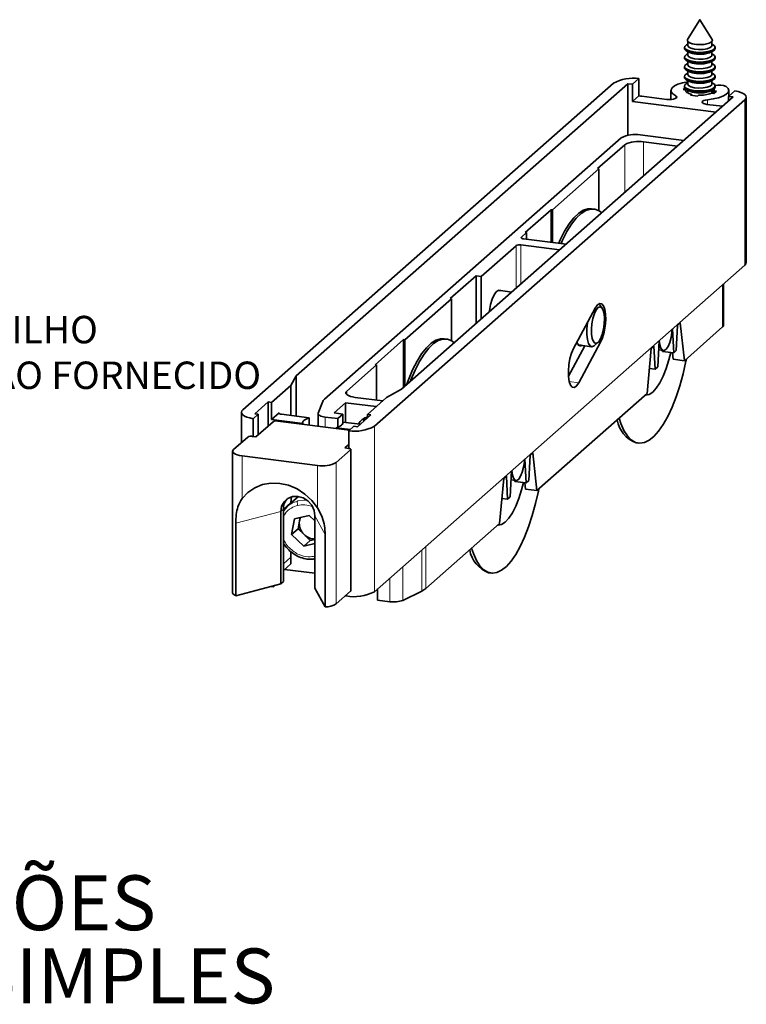
# Model space of a CAD drawing. Units: millimetres. Extents: x 10 to 205, y 4 to 287.
# Drawn here: x 119 to 159, y 153 to 206 of the extents above; entities that cross this region are included whole.
import ezdxf

# ---------------------------------------------------------------- set-up
doc = ezdxf.new("R2010")
doc.units = ezdxf.units.MM
doc.layers.add('ANOTAÇÕES', color=8, linetype='Continuous')
doc.styles.add('SLDTEXTSTYLE0', font='TXT', dxfattribs={"width": 0.7})

# ---------------------------------------------------------------- blocks, each defined once
blk = doc.blocks.new('SW_NOTE_0_2')
at = {"layer": 'ANOTAÇÕES', "color": 0, "char_height": 1.5, "attachment_point": 1, "style": 'SLDTEXTSTYLE0'}
for s, insert in [('TRILHO', (0.561, 1.807)), ('NÃO FORNECIDO', (0.561, -0.693))]:
    blk.add_mtext(s, dxfattribs=dict(at, insert=insert))
blk = doc.blocks.new('SW_NOTE_0_4')
at = {"color": 0, "linetype": 'Continuous', "lineweight": 0, "char_height": 3, "attachment_point": 2, "style": 'SLDTEXTSTYLE0'}
for s, insert in [('DIMENSÕES', (10.172, 3.867)), ('ROLDANA SIMPLES', (10.127, -0.133))]:
    blk.add_mtext(s, dxfattribs=dict(at, insert=insert))

msp = doc.modelspace()

# ---------------------------------------------------------------- linework, layer by layer
at = {"color": 7, "linetype": 'Continuous', "lineweight": 35}
for p, q in [((156.59, 206.365), (155.925, 205.277)), ((157.262, 205.277), (156.597, 206.365)), ((155.754, 204.856), (155.754, 204.79)), ((155.936, 205.03), (155.93, 205.027)), ((155.936, 205.172), (155.936, 204.955)), ((156.054, 205.093), (156.074, 205.084)), ((157.114, 205.084), (157.133, 205.093)), ((157.252, 204.955), (157.252, 205.172)), ((157.258, 205.027), (157.252, 205.03)), ((157.434, 204.79), (157.434, 204.856)), ((155.754, 204.328), (155.754, 204.262)), ((155.93, 204.618), (156.074, 204.556)), ((155.936, 204.502), (155.93, 204.499)), ((155.936, 204.616), (155.936, 204.427)), ((157.114, 204.556), (157.258, 204.618)), ((157.252, 204.427), (157.252, 204.616)), ((157.258, 204.499), (157.252, 204.502)), ((157.434, 204.262), (157.434, 204.328)), ((155.754, 203.8), (155.754, 203.734)), ((155.93, 204.09), (156.074, 204.028)), ((155.936, 203.974), (155.93, 203.971)), ((155.936, 204.088), (155.936, 203.899)), ((157.114, 204.028), (157.258, 204.09)), ((157.252, 203.899), (157.252, 204.088)), ((157.258, 203.971), (157.252, 203.974)), ((157.434, 203.734), (157.434, 203.8)), ((153.264, 203.14), (152.914, 202.832)), ((153.264, 203.14), (153.264, 202.197)), ((155.754, 203.272), (155.754, 203.206)), ((155.93, 203.562), (156.074, 203.501)), ((155.936, 203.446), (155.93, 203.443)), ((155.936, 203.56), (155.936, 203.371)), ((157.114, 203.501), (157.258, 203.562)), ((157.252, 203.371), (157.252, 203.56)), ((157.258, 203.443), (157.252, 203.446)), ((157.434, 203.206), (157.434, 203.272)), ((151.87, 202.892), (131.619, 185.032)), ((152.652, 202.865), (134.531, 186.884)), ((152.914, 202.832), (152.652, 202.865)), ((152.652, 202.865), (152.652, 200.045)), ((152.914, 202.832), (152.914, 201.889)), ((155.773, 202.619), (155.681, 202.538)), ((155.681, 202.538), (155.818, 202.521)), ((155.754, 202.744), (155.754, 202.678)), ((155.818, 202.521), (155.818, 202.468)), ((155.823, 202.567), (155.823, 202.455)), ((155.93, 203.034), (156.074, 202.973)), ((155.936, 202.918), (155.93, 202.915)), ((155.936, 203.032), (155.936, 202.843)), ((157.114, 202.973), (157.258, 203.034)), ((157.252, 202.843), (157.252, 203.032)), ((157.258, 202.915), (157.252, 202.918)), ((157.434, 202.678), (157.434, 202.744)), ((138.803, 184.127), (159.054, 201.987)), ((140.293, 186.158), (158.414, 202.139)), ((153.264, 202.197), (152.914, 201.889)), ((153.417, 202.182), (154.796, 202.008)), ((155.014, 202.494), (155.014, 202.002)), ((155.93, 202.506), (156.074, 202.445)), ((155.936, 202.504), (155.936, 202.355)), ((156.14, 202.283), (156.089, 202.238)), ((156.089, 202.238), (156.463, 202.191)), ((156.14, 202.283), (156.14, 202.232)), ((156.463, 202.191), (156.514, 202.236)), ((157.114, 202.445), (157.258, 202.506)), ((157.228, 202.343), (157.365, 202.326)), ((157.252, 202.34), (157.252, 202.504)), ((157.258, 202.387), (157.252, 202.39)), ((157.273, 202.513), (157.273, 202.381)), ((157.365, 202.326), (157.506, 202.451)), ((157.506, 202.451), (157.37, 202.468)), ((157.37, 202.468), (157.37, 202.33)), ((158.502, 202.48), (158.152, 202.172)), ((158.414, 202.139), (158.152, 202.172)), ((158.152, 201.908), (158.152, 202.172)), ((158.174, 202.191), (158.174, 202.494)), ((159.132, 193.077), (159.132, 202.128)), ((152.914, 201.889), (157.479, 201.314)), ((156.978, 201.733), (157.832, 201.626)), ((152.301, 199.908), (136.077, 185.599)), ((155.719, 199.762), (153.333, 200.063)), ((152.49, 199.527), (151.006, 198.218)), ((155.366, 199.45), (153.522, 199.683)), ((148.535, 195.963), (151.08, 198.208)), ((151.08, 198.208), (151.006, 198.218)), ((151.08, 198.208), (151.08, 195.913)), ((148.46, 195.973), (147.046, 194.726)), ((148.46, 195.973), (148.535, 195.963)), ((148.46, 195.973), (148.46, 194.191)), ((148.535, 195.963), (148.535, 194.182)), ((150.808, 196.006), (150.676, 196.022)), ((146.838, 194.467), (147.121, 194.716)), ((147.121, 194.716), (147.046, 194.726)), ((147.121, 194.716), (147.121, 194.36)), ((144.639, 192.321), (146.549, 194.004)), ((146.806, 194.043), (148.931, 193.775)), ((149.284, 194.087), (146.954, 194.381)), ((138.803, 175.076), (159.054, 192.936)), ((144.359, 192.356), (142.945, 191.109)), ((144.359, 192.356), (144.639, 192.321)), ((144.359, 192.356), (144.359, 189.743)), ((144.639, 192.321), (144.639, 189.991)), ((157.891, 189.65), (157.891, 191.91)), ((146.316, 191.469), (145.588, 191.561)), ((140.474, 188.854), (143.019, 191.099)), ((143.019, 191.099), (142.945, 191.109)), ((143.019, 191.099), (143.019, 188.804)), ((151.085, 190.829), (151.121, 190.785)), ((151.262, 190.578), (151.128, 190.774)), ((149.684, 188.375), (150.88, 190.591)), ((155.375, 189.645), (155.306, 188.264)), ((155.522, 189.775), (155.375, 189.645)), ((155.75, 187.713), (155.522, 189.775)), ((155.164, 188.139), (155.092, 189.442)), ((155.75, 187.713), (157.839, 189.556)), ((140.399, 188.864), (138.843, 187.492)), ((140.399, 188.864), (140.474, 188.854)), ((140.399, 188.864), (140.399, 186.251)), ((140.474, 188.854), (140.474, 186.317)), ((142.747, 188.897), (142.615, 188.913)), ((150.307, 188.527), (149.412, 186.87)), ((149.888, 188.695), (149.896, 188.694)), ((149.89, 188.674), (149.896, 188.694)), ((149.912, 188.615), (149.891, 188.648)), ((149.927, 188.644), (149.922, 188.625)), ((149.94, 188.615), (149.952, 188.614)), ((149.948, 188.593), (149.952, 188.614)), ((149.974, 188.549), (149.95, 188.569)), ((151.171, 188.721), (149.975, 186.505)), ((149.988, 188.584), (149.984, 188.563)), ((149.989, 188.572), (150.016, 188.568)), ((150.013, 188.547), (150.016, 188.568)), ((150.043, 188.519), (150.017, 188.526)), ((150.051, 188.559), (150.687, 188.479)), ((150.055, 188.559), (150.052, 188.537)), ((150.084, 188.538), (150.086, 188.555)), ((150.117, 188.527), (150.089, 188.52)), ((150.126, 188.55), (150.126, 188.549)), ((150.838, 188.539), (151.026, 188.704)), ((154.363, 188.799), (154.291, 187.369)), ((153.933, 188.373), (153.706, 185.911)), ((154.08, 188.503), (153.933, 188.373)), ((154.15, 187.244), (154.08, 188.503)), ((154.338, 188.304), (154.603, 188.271)), ((154.547, 188.217), (154.544, 188.278)), ((155.164, 188.139), (154.547, 188.217)), ((155.132, 187.79), (155.093, 188.148)), ((155.306, 188.264), (155.164, 188.139)), ((137.292, 186.048), (138.918, 187.482)), ((138.918, 187.482), (138.843, 187.492)), ((138.918, 187.482), (138.918, 185.558)), ((155.75, 187.713), (155.132, 187.79)), ((154.15, 187.244), (153.833, 187.284)), ((154.291, 187.369), (154.15, 187.244)), ((134.531, 186.884), (134.232, 186.356)), ((134.531, 184.677), (134.531, 186.884)), ((134.232, 186.356), (133.186, 185.433)), ((134.232, 184.715), (134.232, 186.356)), ((139.47, 185.696), (140.293, 186.158)), ((147.689, 180.604), (153.706, 185.911)), ((132.263, 184.808), (132.999, 185.457)), ((132.999, 185.457), (133.186, 185.433)), ((132.999, 185.457), (132.999, 184.137)), ((133.186, 184.49), (133.186, 185.433)), ((135.963, 185.445), (135.738, 184.839)), ((136.599, 184.852), (137.235, 185.414)), ((137.235, 185.414), (138.911, 185.203)), ((137.235, 185.414), (137.235, 184.336)), ((137.757, 185.704), (139.264, 185.514)), ((139.47, 185.696), (138.424, 184.773)), ((131.541, 184.89), (131.541, 183.229)), ((132.45, 184.785), (132.171, 184.538)), ((132.45, 184.785), (132.263, 184.808)), ((132.45, 184.785), (132.45, 183.653)), ((133.61, 184.864), (133.186, 184.49)), ((135.242, 184.588), (133.726, 184.779)), ((135.733, 184.815), (135.733, 184.134)), ((137.085, 184.791), (136.599, 184.852)), ((136.803, 184.542), (137.085, 184.791)), ((137.085, 184.791), (137.085, 184.355)), ((138.611, 184.75), (137.876, 184.101)), ((138.424, 184.773), (138.611, 184.75)), ((138.424, 184.773), (138.424, 184.585)), ((132.171, 183.57), (132.171, 184.538)), ((133.267, 184.373), (132.333, 183.55)), ((134.888, 184.276), (133.186, 184.49)), ((137.453, 183.917), (133.525, 184.412)), ((134.888, 184.24), (134.888, 184.276)), ((135.242, 184.196), (135.242, 184.588)), ((136.121, 184.628), (136.803, 184.542)), ((136.803, 184.542), (136.803, 184.072)), ((138.029, 184.236), (137.075, 184.357)), ((137.075, 184.276), (137.075, 184.357)), ((138.214, 184.4), (138.305, 184.595)), ((136.721, 184.009), (136.721, 184.045)), ((137.489, 183.948), (136.721, 184.045)), ((137.689, 184.125), (137.41, 183.879)), ((137.41, 183.879), (137.41, 182.91)), ((137.876, 184.101), (137.689, 184.125)), ((131.888, 183.535), (131.111, 182.849)), ((132.333, 183.55), (132.146, 183.574)), ((153.11, 183.218), (153.242, 183.201)), ((131.059, 182.755), (131.059, 175.024)), ((136.723, 182.142), (137.501, 182.828)), ((137.198, 182.937), (137.41, 183.124)), ((137.385, 182.914), (137.198, 182.937)), ((137.514, 175.12), (137.514, 182.851)), ((147.314, 182.536), (147.461, 182.665)), ((147.461, 182.665), (147.689, 180.604)), ((131.576, 182.505), (135.692, 181.987)), ((147.031, 182.333), (147.103, 181.03)), ((147.245, 181.155), (147.314, 182.536)), ((146.23, 180.26), (146.302, 181.69)), ((145.645, 178.801), (145.872, 181.264)), ((145.872, 181.264), (146.019, 181.394)), ((146.019, 181.394), (146.089, 180.135)), ((146.277, 181.195), (146.542, 181.162)), ((146.483, 181.169), (146.486, 181.108)), ((147.103, 181.03), (146.486, 181.108)), ((147.032, 181.039), (147.071, 180.681)), ((147.103, 181.03), (147.245, 181.155)), ((147.689, 180.604), (147.071, 180.681)), ((134.656, 180.284), (134.044, 179.745)), ((134.235, 179.948), (134.269, 180.264)), ((134.235, 179.914), (134.235, 179.948)), ((146.089, 180.135), (145.772, 180.175)), ((146.089, 180.135), (146.23, 180.26)), ((133.687, 179.464), (133.687, 175.504)), ((134.063, 179.762), (133.83, 179.497)), ((133.83, 175.63), (133.83, 179.59)), ((134.282, 178.21), (134.432, 179.053)), ((134.432, 179.053), (135.247, 179.251)), ((134.636, 178.522), (134.71, 178.944)), ((134.71, 178.944), (134.743, 179.129)), ((135.247, 179.251), (135.558, 178.95)), ((135.558, 175.269), (135.558, 179.229)), ((131.231, 178.818), (131.231, 174.858)), ((134.282, 178.21), (134.636, 178.522)), ((134.636, 178.522), (134.969, 178.199)), ((141.615, 175.247), (145.645, 178.801)), ((134.948, 177.565), (134.282, 178.21)), ((134.948, 177.565), (135.302, 177.876)), ((134.969, 178.199), (135.302, 177.876)), ((135.302, 177.876), (135.558, 177.938)), ((136.117, 174.243), (136.117, 178.202)), ((135.558, 177.712), (134.948, 177.565)), ((134.235, 176.591), (134.235, 176.956)), ((133.83, 176.234), (134.235, 176.591)), ((133.897, 176.293), (135.558, 176.083)), ((133.687, 175.504), (133.83, 175.63)), ((145.049, 176.109), (145.181, 176.092)), ((133.687, 175.504), (131.231, 174.858)), ((133.143, 175.361), (133.29, 175.343)), ((133.29, 175.343), (133.382, 175.424)), ((133.29, 175.4), (133.29, 175.343)), ((136.117, 174.243), (135.558, 175.269)), ((136.723, 174.411), (137.501, 175.097)), ((138.973, 175.226), (138.973, 174.614)), ((140.361, 174.602), (141.395, 175.106)), ((137.219, 174.848), (137.256, 174.843)), ((138.973, 174.614), (139.654, 174.528))]:
    msp.add_line(p, q, dxfattribs=at)
at = {"color": 8, "linetype": 'Continuous', "lineweight": 18}
for p, q in [((157.307, 202.53), (157.307, 202.354)), ((155.272, 202.206), (155.272, 202.06)), ((157.013, 201.987), (157.013, 201.729)), ((159.054, 201.987), (159.054, 192.936)), ((152.49, 199.527), (152.49, 196.915)), ((153.522, 199.683), (153.522, 197.824)), ((146.838, 194.467), (146.838, 194.42)), ((146.549, 191.674), (146.549, 194.004)), ((146.806, 194.043), (146.806, 191.902)), ((157.839, 191.864), (157.839, 189.556)), ((151.171, 188.721), (151.057, 188.735)), ((149.975, 186.505), (149.457, 186.57)), ((137.292, 185.859), (137.292, 186.048)), ((133.61, 184.864), (133.61, 184.817)), ((136.121, 184.628), (136.121, 184.085)), ((138.803, 184.127), (138.803, 175.076)), ((137.501, 175.097), (137.501, 182.828)), ((131.576, 182.505), (131.576, 180.177)), ((136.723, 182.142), (136.723, 174.411)), ((135.692, 179.658), (135.692, 181.987)), ((133.83, 179.59), (134.235, 179.948)), ((133.687, 179.464), (131.231, 178.818)), ((133.83, 179.59), (133.687, 179.464)), ((135.558, 179.229), (136.117, 178.202)), ((133.842, 177.713), (133.83, 177.702)), ((133.83, 177.531), (133.92, 177.61)), ((141.395, 177.362), (141.395, 175.106)), ((141.615, 177.555), (141.615, 175.247)), ((134.235, 176.956), (133.83, 176.598)), ((140.361, 176.45), (140.361, 174.602)), ((139.654, 175.826), (139.654, 174.528)), ((137.256, 174.881), (137.256, 174.843))]:
    msp.add_line(p, q, dxfattribs=at)
at = {"color": 7, "linetype": 'Continuous', "lineweight": 35, "flags": 128}
for points in [[(156.592, 206.363), (156.593, 206.363), (156.595, 206.363), (156.596, 206.363), (156.597, 206.364), (156.597, 206.364), (156.597, 206.365), (156.596, 206.365), (156.595, 206.365), (156.594, 206.365), (156.593, 206.365), (156.592, 206.365), (156.591, 206.365), (156.59, 206.364), (156.591, 206.364), (156.591, 206.364), (156.592, 206.363)], [(157.262, 205.277), (157.276, 205.23), (157.228, 205.148), (157.094, 205.077), (156.893, 205.028), (156.651, 205.005), (156.402, 205.014), (156.178, 205.052), (156.011, 205.114), (155.922, 205.192), (155.924, 205.276), (155.925, 205.277)], [(155.754, 204.79), (155.763, 204.749), (155.848, 204.661), (156.014, 204.587), (156.243, 204.535), (156.509, 204.511)], [(155.93, 205.027), (155.862, 204.994), (155.768, 204.907), (155.763, 204.815), (155.848, 204.727), (156.014, 204.653), (156.243, 204.601), (156.509, 204.577)], [(155.936, 204.955), (155.978, 204.877), (156.104, 204.808), (156.296, 204.759), (156.528, 204.737)], [(156.509, 204.577), (156.785, 204.583), (157.04, 204.619), (157.247, 204.68), (157.383, 204.76), (157.434, 204.851), (157.393, 204.942), (157.266, 205.024), (157.258, 205.027)], [(156.509, 204.511), (156.785, 204.517), (157.04, 204.553), (157.247, 204.614), (157.383, 204.694), (157.434, 204.785), (157.434, 204.79)], [(156.528, 204.737), (156.769, 204.743), (156.986, 204.779), (157.15, 204.838), (157.24, 204.913), (157.252, 204.955)], [(155.754, 204.262), (155.763, 204.221), (155.848, 204.133), (156.014, 204.059), (156.243, 204.007), (156.509, 203.983)], [(155.93, 204.499), (155.862, 204.466), (155.768, 204.379), (155.763, 204.287), (155.848, 204.199), (156.014, 204.125), (156.243, 204.073), (156.509, 204.049)], [(155.936, 204.427), (155.978, 204.349), (156.104, 204.28), (156.296, 204.231), (156.528, 204.209)], [(156.509, 204.049), (156.785, 204.055), (157.04, 204.091), (157.247, 204.152), (157.383, 204.232), (157.434, 204.323), (157.393, 204.414), (157.266, 204.496), (157.258, 204.499)], [(156.509, 203.983), (156.785, 203.989), (157.04, 204.025), (157.247, 204.086), (157.383, 204.166), (157.434, 204.257), (157.434, 204.262)], [(156.528, 204.209), (156.769, 204.215), (156.986, 204.251), (157.15, 204.31), (157.24, 204.385), (157.252, 204.427)], [(155.754, 203.734), (155.763, 203.693), (155.848, 203.605), (156.014, 203.531), (156.243, 203.48), (156.509, 203.455)], [(155.93, 203.971), (155.862, 203.938), (155.768, 203.851), (155.763, 203.759), (155.848, 203.671), (156.014, 203.597), (156.243, 203.546), (156.509, 203.521)], [(155.936, 203.899), (155.978, 203.821), (156.104, 203.752), (156.296, 203.703), (156.528, 203.681)], [(156.509, 203.521), (156.785, 203.527), (157.04, 203.563), (157.247, 203.624), (157.383, 203.704), (157.434, 203.795), (157.393, 203.886), (157.266, 203.968), (157.258, 203.971)], [(156.509, 203.455), (156.785, 203.461), (157.04, 203.497), (157.247, 203.558), (157.383, 203.638), (157.434, 203.729), (157.434, 203.734)], [(156.528, 203.681), (156.769, 203.687), (156.986, 203.723), (157.15, 203.782), (157.24, 203.857), (157.252, 203.899)], [(155.754, 203.206), (155.763, 203.165), (155.848, 203.077), (156.014, 203.003), (156.243, 202.952), (156.509, 202.927)], [(155.93, 203.443), (155.862, 203.41), (155.768, 203.323), (155.763, 203.231), (155.848, 203.143), (156.014, 203.069), (156.243, 203.018), (156.509, 202.993)], [(155.936, 203.371), (155.978, 203.293), (156.104, 203.224), (156.296, 203.175), (156.528, 203.153)], [(156.509, 202.993), (156.785, 202.999), (157.04, 203.035), (157.247, 203.096), (157.383, 203.176), (157.434, 203.267), (157.393, 203.358), (157.266, 203.44), (157.258, 203.443)], [(156.509, 202.927), (156.785, 202.933), (157.04, 202.969), (157.247, 203.03), (157.383, 203.11), (157.434, 203.201), (157.434, 203.206)], [(156.528, 203.153), (156.769, 203.159), (156.986, 203.195), (157.15, 203.254), (157.24, 203.329), (157.252, 203.371)], [(155.272, 202.206), (155.118, 202.307), (155.031, 202.416), (155.017, 202.529), (155.075, 202.64), (155.204, 202.745), (155.396, 202.838), (155.643, 202.915), (155.934, 202.973)], [(155.754, 202.678), (155.763, 202.637), (155.848, 202.549), (156.014, 202.475), (156.243, 202.424), (156.509, 202.399)], [(155.93, 202.915), (155.862, 202.882), (155.768, 202.795), (155.763, 202.703), (155.848, 202.615), (156.014, 202.541), (156.243, 202.49), (156.509, 202.465)], [(155.818, 202.521), (155.814, 202.487), (155.824, 202.453), (155.847, 202.419), (155.883, 202.387), (155.931, 202.357), (155.991, 202.33), (156.061, 202.305), (156.14, 202.283)], [(155.936, 202.843), (155.978, 202.765), (156.104, 202.696), (156.296, 202.647), (156.528, 202.625)], [(156.509, 202.465), (156.785, 202.471), (157.04, 202.507), (157.247, 202.568), (157.383, 202.648), (157.434, 202.739), (157.393, 202.83), (157.266, 202.912), (157.258, 202.915)], [(156.509, 202.399), (156.785, 202.405), (157.04, 202.441), (157.247, 202.502), (157.383, 202.582), (157.434, 202.673), (157.434, 202.678)], [(156.528, 202.625), (156.769, 202.631), (156.986, 202.667), (157.15, 202.726), (157.24, 202.801), (157.252, 202.843)], [(158.038, 202.708), (158.142, 202.6), (158.174, 202.488), (158.133, 202.376), (158.022, 202.269), (157.844, 202.173), (157.61, 202.091), (157.328, 202.028), (157.013, 201.987)], [(154.796, 202.008), (154.918, 202), (155.042, 202.004), (155.156, 202.022), (155.249, 202.05), (155.311, 202.086), (155.337, 202.127), (155.323, 202.168), (155.272, 202.206)], [(157.013, 201.987), (156.899, 201.969), (156.807, 201.941), (156.745, 201.905), (156.72, 201.864), (156.733, 201.823), (156.785, 201.785), (156.869, 201.754), (156.978, 201.733)], [(157.273, 202.381), (157.266, 202.384), (157.258, 202.387)], [(159.054, 201.987), (159.112, 202.056), (159.132, 202.128), (159.113, 202.199), (159.056, 202.268), (158.963, 202.333), (158.837, 202.391), (158.682, 202.441), (158.502, 202.48)], [(148.878, 194.138), (148.958, 194.317), (149.199, 194.789), (149.45, 195.193), (149.706, 195.522), (149.966, 195.771), (150.225, 195.938), (150.479, 196.019), (150.676, 196.022)], [(149.01, 194.122), (149.091, 194.3), (149.331, 194.773), (149.582, 195.176), (149.839, 195.505), (150.098, 195.755), (150.357, 195.921), (150.611, 196.003), (150.857, 195.998), (151.092, 195.907), (151.232, 195.805)], [(146.954, 194.381), (146.919, 194.387), (146.888, 194.395), (146.862, 194.404), (146.843, 194.416), (146.83, 194.428), (146.825, 194.441), (146.828, 194.454), (146.838, 194.467)], [(159.054, 192.936), (159.116, 193.012), (159.132, 193.077)], [(145.691, 191.548), (145.686, 191.55), (145.576, 191.557), (145.458, 191.475), (145.343, 191.31), (145.239, 191.074), (145.153, 190.784), (145.092, 190.463), (145.081, 190.381)], [(150.88, 190.591), (150.999, 190.761), (151.119, 190.842), (151.232, 190.826), (151.328, 190.716), (151.4, 190.52), (151.441, 190.254), (151.448, 189.939), (151.422, 189.602), (151.363, 189.268), (151.277, 188.967), (151.171, 188.721)], [(150.752, 190.028), (150.697, 189.737), (150.67, 189.439), (150.675, 189.16), (150.712, 188.925), (150.776, 188.755), (150.862, 188.665), (150.963, 188.663), (151.069, 188.749), (151.172, 188.916), (151.261, 189.149), (151.33, 189.426), (151.371, 189.724), (151.382, 190.016), (151.361, 190.276), (151.311, 190.481), (151.235, 190.612), (151.14, 190.659), (151.035, 190.616), (150.929, 190.488), (150.832, 190.286), (150.752, 190.028)], [(150.838, 188.539), (150.813, 188.518), (150.699, 188.478), (150.595, 188.527), (150.509, 188.661), (150.448, 188.871), (150.415, 189.141), (150.414, 189.45), (150.445, 189.777)], [(157.839, 189.556), (157.88, 189.606), (157.891, 189.65)], [(155.077, 189.429), (155.065, 189.272), (155.018, 188.979), (154.945, 188.711), (154.853, 188.492), (154.75, 188.342), (154.645, 188.273), (154.548, 188.293), (154.466, 188.399), (154.408, 188.581), (154.378, 188.824)], [(140.568, 186.4), (140.67, 186.673), (140.897, 187.208), (141.138, 187.68), (141.389, 188.084), (141.645, 188.413), (141.905, 188.662), (142.164, 188.829), (142.418, 188.91), (142.615, 188.913)], [(140.773, 186.581), (140.802, 186.656), (141.029, 187.191), (141.27, 187.664), (141.521, 188.067), (141.778, 188.396), (142.037, 188.645), (142.296, 188.812), (142.55, 188.894), (142.796, 188.889), (143.031, 188.798), (143.171, 188.696)], [(150.103, 188.553), (150.004, 188.563), (149.908, 188.659), (149.873, 188.726)], [(149.922, 188.625), (149.92, 188.621), (149.919, 188.618), (149.918, 188.616), (149.917, 188.614), (149.915, 188.613), (149.914, 188.613), (149.913, 188.614), (149.912, 188.615)], [(149.984, 188.563), (149.983, 188.559), (149.982, 188.556), (149.98, 188.553), (149.979, 188.551), (149.978, 188.549), (149.976, 188.548), (149.975, 188.548), (149.974, 188.549)], [(150.052, 188.537), (150.052, 188.534), (150.051, 188.53), (150.05, 188.527), (150.048, 188.524), (150.047, 188.522), (150.046, 188.52), (150.044, 188.519), (150.043, 188.519)], [(150.089, 188.52), (150.088, 188.52), (150.087, 188.521), (150.086, 188.522), (150.085, 188.524), (150.084, 188.527), (150.084, 188.53), (150.084, 188.534), (150.084, 188.538)], [(149.975, 186.505), (149.856, 186.335), (149.736, 186.254), (149.623, 186.27), (149.527, 186.38), (149.456, 186.576), (149.414, 186.842), (149.407, 187.157), (149.433, 187.494), (149.492, 187.828), (149.578, 188.129), (149.684, 188.375)], [(155.008, 188.159), (154.907, 187.764), (154.757, 187.29), (154.588, 186.866), (154.406, 186.503), (154.214, 186.211), (154.017, 185.996), (153.82, 185.864), (153.628, 185.817), (153.601, 185.818)], [(155.859, 187.809), (155.835, 187.69), (155.677, 187.001), (155.497, 186.344), (155.295, 185.73), (155.075, 185.167), (154.841, 184.662), (154.595, 184.223), (154.341, 183.857), (154.082, 183.567), (153.822, 183.359), (153.565, 183.234), (153.315, 183.196), (153.074, 183.244), (152.847, 183.378), (152.636, 183.595), (152.444, 183.894), (152.275, 184.269), (152.175, 184.56)], [(137.757, 185.704), (137.617, 185.727), (137.492, 185.759), (137.389, 185.799), (137.311, 185.844), (137.261, 185.894), (137.241, 185.945), (137.251, 185.998), (137.292, 186.048)], [(131.619, 185.032), (131.561, 184.963), (131.541, 184.891), (131.56, 184.82), (131.617, 184.751), (131.71, 184.686), (131.836, 184.628), (131.992, 184.578), (132.171, 184.538)], [(133.726, 184.779), (133.691, 184.784), (133.66, 184.792), (133.634, 184.802), (133.615, 184.813), (133.602, 184.826), (133.597, 184.839), (133.6, 184.852), (133.61, 184.864)], [(135.738, 184.839), (135.734, 184.806), (135.747, 184.773), (135.775, 184.741), (135.82, 184.711), (135.878, 184.684), (135.949, 184.661), (136.031, 184.642), (136.121, 184.628)], [(135.242, 184.588), (135.151, 184.557), (135.072, 184.522), (135.006, 184.485), (134.953, 184.446), (134.914, 184.405), (134.89, 184.362), (134.882, 184.319), (134.888, 184.276)], [(136.721, 184.045), (136.812, 184.076), (136.891, 184.11), (136.958, 184.147), (137.011, 184.187), (137.049, 184.228), (137.073, 184.27), (137.082, 184.313), (137.075, 184.357)], [(131.111, 182.849), (131.07, 182.798), (131.059, 182.746), (131.08, 182.694), (131.13, 182.645), (131.208, 182.6), (131.311, 182.56), (131.436, 182.528), (131.576, 182.505)], [(137.501, 182.828), (137.511, 182.84), (137.514, 182.853), (137.509, 182.866), (137.496, 182.879), (137.477, 182.89), (137.451, 182.9), (137.42, 182.908), (137.385, 182.914)], [(147.016, 182.319), (147.006, 182.183), (146.961, 181.889), (146.89, 181.619), (146.799, 181.396), (146.696, 181.24), (146.591, 181.166), (146.493, 181.18), (146.41, 181.28), (146.35, 181.457), (146.318, 181.697), (146.317, 181.703)], [(131.576, 180.177), (131.888, 180.508), (132.265, 180.764), (132.692, 180.935), (133.154, 181.015), (133.634, 181.001), (134.114, 180.894), (134.576, 180.698), (135.003, 180.419), (135.38, 180.068), (135.692, 179.658)], [(146.947, 181.05), (146.846, 180.655), (146.696, 180.18), (146.527, 179.757), (146.345, 179.394), (146.153, 179.102), (145.956, 178.887), (145.759, 178.755), (145.567, 178.708), (145.54, 178.709)], [(147.798, 180.7), (147.774, 180.581), (147.616, 179.892), (147.436, 179.235), (147.234, 178.621), (147.014, 178.058), (146.78, 177.553), (146.534, 177.114), (146.28, 176.747), (146.021, 176.458), (145.761, 176.249), (145.504, 176.125), (145.254, 176.087), (145.013, 176.135), (144.786, 176.269), (144.575, 176.486), (144.383, 176.785), (144.214, 177.16), (144.114, 177.451)], [(135.558, 179.229), (135.512, 179.526), (135.379, 179.805), (135.172, 180.04), (134.912, 180.207), (134.623, 180.289), (134.334, 180.28), (134.073, 180.178), (133.866, 179.996), (133.733, 179.75), (133.687, 179.464)], [(134.044, 179.745), (134.029, 179.731), (133.83, 179.504)], [(137.514, 175.12), (137.511, 175.109), (137.501, 175.097)], [(131.231, 174.858), (131.173, 174.886), (131.126, 174.917), (131.091, 174.949), (131.068, 174.983), (131.059, 175.017), (131.059, 175.024)]]:
    msp.add_lwpolyline(points, dxfattribs=at)
at = {"color": 8, "linetype": 'Continuous', "lineweight": 18, "flags": 128}
for points in [[(134.623, 180.044), (134.304, 179.924), (134.044, 179.745)], [(135.126, 180.078), (134.969, 180.085), (134.623, 180.044)]]:
    msp.add_lwpolyline(points, dxfattribs=at)
at = {"color": 7, "linetype": 'Continuous', "lineweight": 35}
for centre, radius, start, end in [((156.519, 206.224), 1.224, 248.6531, 270.4044), ((156.621, 206.442), 1.444, 266.3061, 289.9804), ((156.519, 205.696), 1.224, 248.6531, 270.4044), ((156.621, 205.914), 1.444, 266.3061, 289.9804), ((156.519, 205.168), 1.224, 248.654, 270.4039), ((156.621, 205.386), 1.444, 266.3056, 289.9806), ((152.937, 200.938), 2.226, 81.5715, 118.6344), ((156.519, 204.64), 1.224, 248.6534, 270.4045), ((156.621, 204.858), 1.444, 266.3056, 289.9806), ((156.519, 204.112), 1.224, 248.6525, 270.4053), ((156.621, 204.33), 1.444, 266.3056, 289.9806), ((157.274, 202.494), 0.0994, 344.7149, 39.0198), ((157.666, 201.932), 0.86, 64.3444, 105.7373), ((153.019, 199.005), 3.202, 82.8464, 85.6069), ((156.519, 203.584), 1.224, 248.6527, 270.4044), ((156.625, 203.927), 1.695, 266.2567, 290.8576), ((156.621, 203.802), 1.444, 266.3065, 289.9803), ((153.038, 198.515), 1.575, 79.2262, 117.8882), ((153.227, 198.135), 1.575, 79.226, 117.8884), ((146.733, 193.656), 0.394, 79.2268, 117.8877), ((149.929, 188.662), 0.0407, 161.8782, 199.6648), ((150.269, 188.893), 0.423, 208.0098, 215.9541), ((149.978, 188.583), 0.0317, 162.3604, 207.477), ((150.107, 188.761), 0.214, 223.4549, 235.9856), ((150.034, 188.54), 0.0224, 160.9827, 218.8977), ((150.068, 188.696), 0.138, 247.6725, 264.4772), ((150.098, 188.547), 0.0275, 313.5954, 3.58), ((136.328, 185.293), 0.396, 129.443, 157.4582), ((133.451, 184.025), 0.394, 79.225, 117.8895), ((138.659, 183.838), 0.835, 106.303, 150.5351), ((153.699, 184.757), 1.648, 189.9202, 249.0554), ((137.736, 186.081), 2.226, 261.5716, 298.6345), ((132.073, 183.187), 0.394, 79.2266, 117.888), ((135.986, 183.534), 1.575, 259.2256, 297.8888), ((134.671, 179.603), 0.841, 138.9732, 180.8727), ((135.549, 178.817), 0.848, 171.4243, 226.828), ((135.379, 178.827), 0.678, 152.8514, 170.1227), ((135.554, 178.782), 0.826, 224.8749, 270.265), ((137.968, 176.957), 3.733, 175.065, 180.0179), ((145.638, 177.647), 1.648, 189.9213, 249.0542), ((137.698, 177.164), 2.363, 259.2262, 297.8882), ((140.977, 176.001), 0.988, 295.0135, 310.1866), ((139.866, 175.918), 1.406, 261.3323, 290.6455), ((136.132, 175.364), 1.121, 269.2244, 301.7906)]:
    msp.add_arc(centre, radius, start, end, dxfattribs=at)
for points, knots in [([(131.576, 180.177), (131.491, 180.029), (131.332, 179.753), (131.247, 179.28), (131.237, 178.976), (131.231, 178.818)], [0, 0, 0, 0, 0.357492, 0.665887, 1, 1, 1, 1]), ([(136.117, 178.202), (136.109, 178.36), (136.092, 178.682), (135.956, 179.181), (135.784, 179.491), (135.692, 179.658)], [0, 0, 0, 0, 0.3087681, 0.6277361, 1, 1, 1, 1]), ([(133.842, 177.713), (133.909, 177.616), (134.05, 177.414), (134.338, 177.166), (134.672, 176.974), (135.024, 176.868), (135.324, 176.835), (135.497, 176.863), (135.558, 176.873)], [0, 0, 0, 0, 0.173762, 0.365531, 0.55758, 0.740681, 0.908489, 1, 1, 1, 1])]:
    msp.add_open_spline(points, degree=3, knots=knots, dxfattribs=at)
at = {"color": 8, "linetype": 'Continuous', "lineweight": 18}
for points, knots in [([(134.623, 180.044), (134.614, 180.031), (134.591, 179.996), (134.59, 179.93), (134.597, 179.861), (134.61, 179.818), (134.616, 179.797)], [0, 0, 0, 0, 0.187929, 0.477601, 0.744755, 1, 1, 1, 1]), ([(134.616, 179.797), (134.496, 179.756), (134.226, 179.663), (133.957, 179.415), (133.859, 179.215), (133.83, 179.158)], [0, 0, 0, 0, 0.362414, 0.815523, 1, 1, 1, 1]), ([(135.403, 179.735), (135.271, 179.778), (135.013, 179.862), (134.746, 179.818), (134.616, 179.797)], [0, 0, 0, 0, 0.512679, 1, 1, 1, 1]), ([(133.83, 177.984), (133.864, 177.906), (133.945, 177.718), (134.15, 177.47), (134.407, 177.25), (134.748, 177.064), (135.15, 176.956), (135.45, 177), (135.579, 177.019)], [0, 0, 0, 0, 0.116558, 0.283259, 0.440144, 0.582919, 0.819936, 1, 1, 1, 1])]:
    msp.add_open_spline(points, degree=3, knots=knots, dxfattribs=at)

# ---------------------------------------------------------------- block references
at = {"color": 7, "linetype": 'Continuous', "lineweight": 0}
msp.add_blockref('SW_NOTE_0_4', (105.181, 155.691), dxfattribs=at)
at = {"layer": 'ANOTAÇÕES'}
msp.add_blockref('SW_NOTE_0_2', (115.887, 188.357), dxfattribs=at)

doc.saveas('drawing.dxf')
